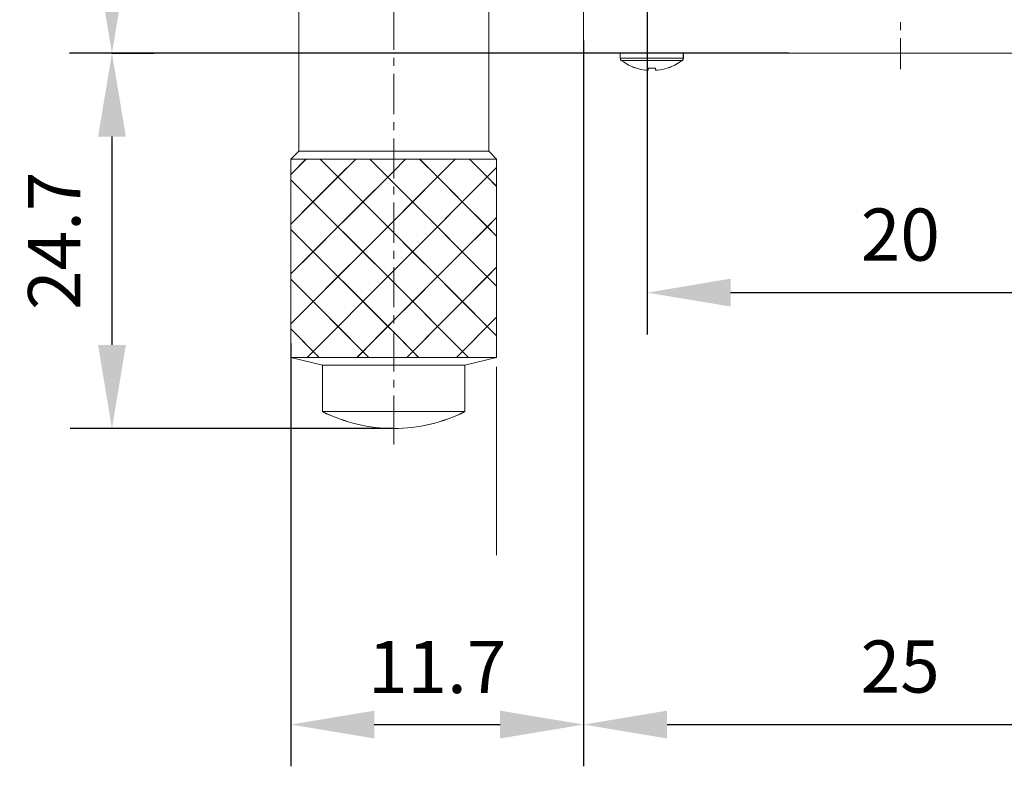
# Model space of a CAD drawing. Units: millimetres. Extents: x -67713 to 12318, y -7560 to 40105.
# Drawn here: x 12101 to 12148, y -7469 to -7433 of the extents above; entities that cross this region are included whole.
import ezdxf

# ---------------------------------------------------------------- set-up
doc = ezdxf.new("R2010")
doc.units = ezdxf.units.MM
doc.header["$LTSCALE"] = 10
doc.header["$PDMODE"] = 34
doc.layers.add('6文字层', color=3, linetype='Continuous')
doc.styles.add('TH-GBD2M', font='calibri.ttf', dxfattribs={"width": 0.8, "height": 2.5})
doc.dimstyles.new('TH-GBD2M', dxfattribs={"dimtxt": 2.5, "dimasz": 4, "dimexe": 2, "dimexo": 0, "dimgap": 1.5, "dimtad": 1, "dimdec": 4, "dimlfac": 0.1, "dimzin": 9, "dimdsep": 46, "dimtxsty": 'TH-GBD2M', "dimcen": 0, "dimclrt": 3, "dimadec": 0, "dimazin": 3, "dimtfac": 1, "dimtdec": 4, "dimtofl": 0, "dimtmove": 0, "dimatfit": 3, "dimfxl": 1, "dimtolj": 1, "dimtzin": 0, "dimarcsym": 0})

# ---------------------------------------------------------------- blocks, each defined once
blk = doc.blocks.new('*D2133')
at = {"layer": '6文字层', "color": 0, "lineweight": -2, "transparency": 16777216}
for p, q in [((12137.463, -7404.546), (12103.639, -7404.546)), ((12105.639, -7430.895), (12105.639, -7408.546)), ((12138.072, -7434.895), (12103.639, -7434.895))]:
    blk.add_line(p, q, dxfattribs=at)
at = {"layer": '6文字层', "color": 0, "transparency": 16777216}
for points in [[(12104.972, -7408.546), (12106.305, -7408.546), (12105.639, -7404.546)], [(12104.972, -7430.895), (12106.305, -7430.895), (12105.639, -7434.895)]]:
    blk.add_solid(points, dxfattribs=at)
at = {"layer": 'Defpoints', "color": 0, "transparency": 16777216}
for p in [(12105.639, -7404.546), (12137.463, -7404.546), (12138.072, -7434.895)]:
    blk.add_point(p, dxfattribs=at)
at = {"layer": '6文字层', "color": 3, "transparency": 16777216, "insert": (12102.858, -7419.721), "char_height": 2.5, "attachment_point": 5, "rotation": 90, "style": 'TH-GBD2M'}
blk.add_mtext('\\A1;25', dxfattribs=at)
blk = doc.blocks.new('*D2134')
at = {"layer": '6文字层', "color": 0, "lineweight": -2, "transparency": 16777216}
for p, q in [((12105.639, -7434.895), (12107.639, -7434.895)), ((12105.639, -7438.895), (12105.639, -7448.882)), ((12119.143, -7452.882), (12103.639, -7452.882))]:
    blk.add_line(p, q, dxfattribs=at)
at = {"layer": '6文字层', "color": 0, "transparency": 16777216}
for points in [[(12104.972, -7438.895), (12106.305, -7438.895), (12105.639, -7434.895)], [(12104.972, -7448.882), (12106.305, -7448.882), (12105.639, -7452.882)]]:
    blk.add_solid(points, dxfattribs=at)
at = {"layer": 'Defpoints', "color": 0, "transparency": 16777216}
for p in [(12105.639, -7434.895), (12105.639, -7452.882), (12119.143, -7452.882)]:
    blk.add_point(p, dxfattribs=at)
at = {"layer": '6文字层', "color": 3, "transparency": 16777216, "insert": (12102.868, -7443.888), "char_height": 2.5, "attachment_point": 5, "rotation": 90, "style": 'TH-GBD2M'}
blk.add_mtext('\\A1;24.7', dxfattribs=at)
blk = doc.blocks.new('*D2135')
at = {"layer": '6文字层', "color": 0, "lineweight": -2, "transparency": 16777216}
for p, q in [((12131.278, -7431.867), (12131.278, -7448.373)), ((12155.549, -7431.867), (12155.549, -7448.373)), ((12135.278, -7446.373), (12151.549, -7446.373))]:
    blk.add_line(p, q, dxfattribs=at)
at = {"layer": '6文字层', "color": 0, "transparency": 16777216}
for points in [[(12135.278, -7445.706), (12135.278, -7447.04), (12131.278, -7446.373)], [(12151.549, -7445.706), (12151.549, -7447.04), (12155.549, -7446.373)]]:
    blk.add_solid(points, dxfattribs=at)
at = {"layer": 'Defpoints', "color": 0, "transparency": 16777216}
for p in [(12131.278, -7431.867), (12155.549, -7431.867), (12155.549, -7446.373)]:
    blk.add_point(p, dxfattribs=at)
at = {"layer": '6文字层', "color": 3, "transparency": 16777216, "insert": (12143.414, -7443.592), "char_height": 2.5, "attachment_point": 5, "style": 'TH-GBD2M'}
blk.add_mtext('\\A1;20', dxfattribs=at)
blk = doc.blocks.new('*D2137')
at = {"layer": '6文字层', "color": 0, "lineweight": -2, "transparency": 16777216}
for p, q in [((12128.239, -7434.291), (12128.239, -7469.072)), ((12114.204, -7448.796), (12114.204, -7469.072)), ((12118.204, -7467.072), (12124.239, -7467.072))]:
    blk.add_line(p, q, dxfattribs=at)
at = {"layer": '6文字层', "color": 0, "transparency": 16777216}
for points in [[(12118.204, -7466.405), (12118.204, -7467.738), (12114.204, -7467.072)], [(12124.239, -7466.405), (12124.239, -7467.738), (12128.239, -7467.072)]]:
    blk.add_solid(points, dxfattribs=at)
at = {"layer": 'Defpoints', "color": 0, "transparency": 16777216}
for p in [(12128.239, -7434.291), (12114.204, -7448.796), (12128.239, -7467.072)]:
    blk.add_point(p, dxfattribs=at)
at = {"layer": '6文字层', "color": 3, "transparency": 16777216, "insert": (12121.221, -7464.31), "char_height": 2.5, "attachment_point": 5, "style": 'TH-GBD2M'}
blk.add_mtext('\\A1;11.7', dxfattribs=at)
blk = doc.blocks.new('*D2138')
at = {"layer": '6文字层', "color": 0, "lineweight": -2, "transparency": 16777216}
for p, q in [((12158.574, -7434.519), (12158.574, -7469.072)), ((12128.239, -7450.62), (12128.239, -7469.072)), ((12132.239, -7467.072), (12154.574, -7467.072))]:
    blk.add_line(p, q, dxfattribs=at)
at = {"layer": '6文字层', "color": 0, "transparency": 16777216}
for points in [[(12132.239, -7466.405), (12132.239, -7467.738), (12128.239, -7467.072)], [(12154.574, -7466.405), (12154.574, -7467.738), (12158.574, -7467.072)]]:
    blk.add_solid(points, dxfattribs=at)
at = {"layer": 'Defpoints', "color": 0, "transparency": 16777216}
for p in [(12158.574, -7434.519), (12128.239, -7450.62), (12158.574, -7467.072)]:
    blk.add_point(p, dxfattribs=at)
at = {"layer": '6文字层', "color": 3, "transparency": 16777216, "insert": (12143.406, -7464.291), "char_height": 2.5, "attachment_point": 5, "style": 'TH-GBD2M'}
blk.add_mtext('\\A1;25', dxfattribs=at)

msp = doc.modelspace()

# ---------------------------------------------------------------- linework, layer by layer
at = {"color": 7, "lineweight": 0}
for points in [[(12128.23868, -7434.89504), (12128.23868, -7404.54489)], [(12128.23868, -7434.89525), (12128.23868, -7430.34721), (12128.23868, -7424.80536), (12128.23868, -7405.08068), (12128.23868, -7404.54677)], [(12114.5941, -7431.63881), (12114.5941, -7439.60102)], [(12114.59572, -7431.63632), (12114.59572, -7439.6008)], [(12123.68997, -7431.63881), (12123.68997, -7439.60102)], [(12123.69085, -7431.63632), (12123.69085, -7439.6008)], [(12119.14328, -7434.73706), (12119.14328, -7432.80342)], [(12131.27848, -7432.43865), (12131.27848, -7433.76426)], [(12128.41237, -7434.89484), (12128.23864, -7434.89484), (12128.23864, -7433.68726)], [(12143.41364, -7433.78843), (12143.41364, -7433.41149)], [(12143.41364, -7435.661), (12143.41364, -7434.17762)], [(12127.78872, -7434.89504), (12103.5912, -7434.89504)], [(12119.14328, -7435.50302), (12119.14328, -7435.11391)], [(12128.23868, -7434.89504), (12158.57648, -7434.89504)], [(12128.23868, -7434.89525), (12129.9896, -7434.89525), (12133.0143, -7434.89525), (12153.79801, -7434.89525), (12156.83619, -7434.89525), (12158.5739, -7434.89525)], [(12130.62054, -7434.89484), (12129.98961, -7434.89484), (12129.23922, -7434.89484)], [(12129.98938, -7434.89504), (12129.98938, -7435.13825)], [(12129.98938, -7435.13825), (12130.00177, -7435.19914), (12130.03823, -7435.24768)], [(12133.01702, -7435.13825), (12129.98938, -7435.13825)], [(12129.9896, -7434.89525), (12129.9896, -7435.1407)], [(12129.9896, -7435.1407), (12130.00225, -7435.20189), (12130.03727, -7435.25013)], [(12133.0143, -7435.1407), (12129.9896, -7435.1407)], [(12130.80604, -7435.14027), (12129.98961, -7435.14027), (12129.98961, -7434.89484), (12130.30906, -7434.89484)], [(12129.98961, -7435.14027), (12131.37093, -7435.14027)], [(12131.13591, -7434.89484), (12132.51722, -7434.89484)], [(12132.8287, -7434.89484), (12131.44738, -7434.89484)], [(12133.01421, -7435.14027), (12131.63289, -7435.14027)], [(12132.19777, -7435.14027), (12133.01421, -7435.14027), (12133.00535, -7435.20146), (12132.96596, -7435.2497), (12132.52595, -7435.2497)], [(12132.96602, -7435.25013), (12133.00533, -7435.20189), (12133.0143, -7435.16241)], [(12132.96852, -7435.24768), (12133.00498, -7435.19914), (12133.01702, -7435.16254)], [(12133.0143, -7434.89525), (12133.0143, -7435.1407)], [(12133.01702, -7434.89504), (12133.01702, -7435.13825)], [(12135.03686, -7434.89484), (12133.65555, -7434.89484)], [(12137.24503, -7434.89484), (12135.86371, -7434.89484)], [(12139.45319, -7434.89484), (12138.07187, -7434.89484)], [(12141.66135, -7434.89484), (12140.28003, -7434.89484)], [(12143.86951, -7434.89484), (12142.4882, -7434.89484)], [(12146.07768, -7434.89484), (12144.69636, -7434.89484)], [(12148.28584, -7434.89484), (12146.90452, -7434.89484)], [(12128.23868, -7435.35712), (12128.23868, -7463.88333)], [(12128.23868, -7435.35712), (12128.23868, -7465.88267)], [(12130.03727, -7435.2497), (12131.41859, -7435.2497)], [(12130.03727, -7435.25013), (12130.14683, -7435.32008), (12130.26953, -7435.39459), (12130.38803, -7435.46905), (12130.51025, -7435.5168), (12130.63286, -7435.57861), (12130.76834, -7435.61333)], [(12132.96602, -7435.25013), (12130.03727, -7435.25013)], [(12130.03823, -7435.24768), (12130.14771, -7435.32074), (12130.26927, -7435.39358), (12130.39088, -7435.46668), (12130.51248, -7435.51518), (12130.63408, -7435.57612), (12130.76751, -7435.61249)], [(12132.96852, -7435.24768), (12130.03823, -7435.24768)], [(12131.6991, -7435.2497), (12130.31779, -7435.2497)], [(12131.67752, -7435.61293), (12131.56937, -7435.61293), (12131.44719, -7435.61293), (12131.32443, -7435.61293), (12131.32443, -7435.70914), (12131.21499, -7435.70914), (12131.0967, -7435.70028), (12130.98727, -7435.67412), (12130.87773, -7435.64815), (12130.7683, -7435.61293), (12130.63289, -7435.57811), (12130.51023, -7435.51634), (12130.4294, -7435.48481)], [(12130.76751, -7435.61249), (12130.87707, -7435.64896), (12130.98651, -7435.67317), (12131.09594, -7435.69772), (12131.21755, -7435.70989)], [(12130.76834, -7435.61333), (12130.87782, -7435.64852), (12130.98725, -7435.67452), (12131.09669, -7435.7007), (12131.21505, -7435.7095)], [(12131.32449, -7435.61333), (12131.44723, -7435.61333), (12131.56932, -7435.61333), (12131.67875, -7435.61333)], [(12131.32449, -7435.61333), (12131.32449, -7435.7095)], [(12131.32699, -7435.61249), (12131.44859, -7435.61249), (12131.57019, -7435.61249), (12131.67976, -7435.61249)], [(12131.32699, -7435.61249), (12131.32699, -7435.70989)], [(12131.67875, -7435.7095), (12131.67875, -7435.61333)], [(12131.67976, -7435.70989), (12131.67976, -7435.61249)], [(12131.78832, -7435.7095), (12131.91093, -7435.7007), (12132.0205, -7435.67452), (12132.12993, -7435.64852), (12132.23937, -7435.61333)], [(12131.7892, -7435.70989), (12131.9108, -7435.69772), (12132.02024, -7435.67317), (12132.12967, -7435.64896), (12132.23911, -7435.61249)], [(12132.23911, -7435.61249), (12132.37288, -7435.57612), (12132.49449, -7435.51518), (12132.61609, -7435.46668), (12132.73743, -7435.39358), (12132.85904, -7435.32074), (12132.96852, -7435.24768)], [(12132.23937, -7435.61333), (12132.37065, -7435.57861), (12132.49339, -7435.5168), (12132.61609, -7435.46905), (12132.73818, -7435.39459), (12132.85645, -7435.32008), (12132.96602, -7435.25013)], [(12132.24544, -7435.2497), (12132.96596, -7435.2497), (12132.85652, -7435.31974), (12132.73823, -7435.39426), (12132.61606, -7435.46867), (12132.49329, -7435.51634), (12132.38941, -7435.56865)], [(12119.14328, -7437.8135), (12119.14328, -7435.89217)], [(12131.32449, -7435.7095), (12131.21505, -7435.7095)], [(12131.32699, -7435.70989), (12131.21755, -7435.70989)], [(12131.78832, -7435.7095), (12131.67875, -7435.7095)], [(12131.7892, -7435.70989), (12131.67976, -7435.70989)], [(12119.14328, -7438.59163), (12119.14328, -7438.20222)], [(12119.14328, -7440.90181), (12119.14328, -7438.98074)], [(12114.5941, -7439.60102), (12114.20411, -7439.97752)], [(12114.59572, -7439.6008), (12114.20648, -7439.97774)], [(12114.5941, -7439.60102), (12123.68997, -7439.60102)], [(12114.59572, -7439.6008), (12123.69085, -7439.6008)], [(12124.06669, -7439.97752), (12123.68997, -7439.60102)], [(12124.06783, -7439.97774), (12123.69085, -7439.6008)], [(12114.20411, -7440.70851), (12114.93523, -7439.97752)], [(12114.20411, -7443.09), (12115.26826, -7442.02602), (12116.46715, -7440.83121), (12117.31676, -7439.97752)], [(12114.20411, -7445.47556), (12115.27233, -7444.41202), (12116.46715, -7443.22132), (12117.66258, -7442.02602), (12118.85726, -7440.83554), (12119.14214, -7440.55079), (12119.70254, -7439.97752)], [(12114.20411, -7447.87039), (12115.2768, -7446.80213), (12116.46715, -7445.6071), (12117.66258, -7444.41202), (12118.85726, -7443.22132), (12119.14214, -7442.93236), (12120.0435, -7442.02602), (12121.23446, -7440.83121), (12122.08346, -7439.97752)], [(12114.20411, -7439.97752), (12114.20411, -7440.70851), (12114.20411, -7440.96253), (12114.20411, -7443.09), (12114.20411, -7443.34839), (12114.20411, -7445.47556), (12114.20411, -7445.72945), (12114.20411, -7447.87039), (12114.20411, -7448.11544), (12114.20411, -7449.47677)], [(12114.20411, -7439.97752), (12114.93523, -7439.97752), (12115.61408, -7439.97752), (12117.31676, -7439.97752), (12117.99946, -7439.97752), (12119.70254, -7439.97752), (12120.38078, -7439.97752), (12122.08346, -7439.97752), (12122.76678, -7439.97752), (12124.06669, -7439.97752)], [(12114.20648, -7440.70737), (12114.93606, -7439.97774)], [(12114.20648, -7443.09065), (12117.31926, -7439.97774)], [(12114.20648, -7445.47393), (12119.14328, -7440.54912), (12119.70254, -7439.97774)], [(12114.20648, -7447.86926), (12119.14328, -7442.93236), (12122.08582, -7439.97774)], [(12114.20648, -7439.97774), (12114.20648, -7449.47428)], [(12114.20648, -7439.97774), (12124.06783, -7439.97774)], [(12124.06669, -7448.44366), (12123.61551, -7447.99217), (12122.42928, -7446.80213), (12121.23446, -7445.6071), (12120.0435, -7444.41202), (12119.14214, -7443.50559), (12118.85726, -7443.22132), (12117.66258, -7442.02602), (12116.46715, -7440.83121), (12115.61408, -7439.97752)], [(12124.06783, -7448.44055), (12119.14328, -7443.50397), (12115.61679, -7439.97774)], [(12124.06669, -7446.05762), (12123.6205, -7445.61143), (12122.4252, -7444.41613), (12121.23446, -7443.22132), (12120.0435, -7442.02602), (12119.14214, -7441.12016), (12118.85726, -7440.83554), (12117.99946, -7439.97752)], [(12124.06783, -7446.05736), (12119.14328, -7441.12068), (12118.00034, -7439.97774)], [(12124.06669, -7443.66331), (12123.62457, -7443.22132), (12122.4252, -7442.02182), (12121.23446, -7440.83121), (12120.38078, -7439.97752)], [(12124.06783, -7443.66195), (12120.38362, -7439.97774)], [(12124.06669, -7441.28177), (12123.61551, -7440.83121), (12122.76678, -7439.97752)], [(12124.06783, -7441.27875), (12122.76691, -7439.97774)], [(12124.06669, -7439.97752), (12124.06669, -7440.38029), (12124.06669, -7441.28177), (12124.06669, -7442.7746), (12124.06669, -7443.66331), (12124.06669, -7445.16038), (12124.06669, -7446.05762), (12124.06669, -7447.54191), (12124.06669, -7448.44366), (12124.06669, -7449.47677)], [(12124.06783, -7439.97774), (12124.06783, -7449.47428)], [(12114.99664, -7449.47677), (12115.28091, -7449.19224), (12116.47214, -7447.99721), (12117.66691, -7446.79766), (12118.85726, -7445.60237), (12119.14214, -7445.3181), (12120.0435, -7444.41202), (12121.23446, -7443.22132), (12122.4252, -7442.02182), (12123.61551, -7440.83121), (12124.06669, -7440.38029)], [(12114.99699, -7449.47428), (12119.14328, -7445.31587), (12124.06783, -7440.37906)], [(12122.71854, -7449.47677), (12122.42928, -7449.18778), (12121.24304, -7447.99217), (12120.04823, -7446.79333), (12119.14214, -7445.88716), (12118.85726, -7445.60237), (12117.66258, -7444.41202), (12116.46715, -7443.22132), (12115.26826, -7442.02602), (12114.20411, -7440.96253)], [(12122.71801, -7449.47428), (12119.14328, -7445.88725), (12114.20648, -7440.96275)], [(12119.14328, -7441.66777), (12119.14328, -7441.29083)], [(12119.14328, -7443.99039), (12119.14328, -7442.05697)], [(12117.37791, -7449.47677), (12117.66258, -7449.18778), (12118.85726, -7447.98832), (12119.14214, -7447.69915), (12120.04823, -7446.79333), (12121.23446, -7445.6071), (12122.4252, -7444.41613), (12123.62457, -7443.22132), (12124.06669, -7442.7746)], [(12117.38019, -7449.47428), (12119.14328, -7447.69915), (12124.06783, -7442.77438)], [(12120.33249, -7449.47677), (12120.04823, -7449.19224), (12119.14214, -7448.2729), (12118.85726, -7447.98832), (12117.66691, -7446.79766), (12116.46715, -7445.6071), (12115.27233, -7444.41202), (12114.20411, -7443.34839)], [(12120.33486, -7449.47428), (12119.14328, -7448.27045), (12114.20648, -7443.34603)], [(12119.14328, -7444.75634), (12119.14328, -7444.36737)], [(12119.14328, -7447.06657), (12119.14328, -7445.1455)], [(12119.76347, -7449.47428), (12124.06783, -7445.15771)], [(12119.76369, -7449.47677), (12120.04823, -7449.19224), (12121.24304, -7447.99217), (12122.42928, -7446.80213), (12123.6205, -7445.61143), (12124.06669, -7445.16038)], [(12117.95145, -7449.47677), (12117.66258, -7449.18778), (12116.47214, -7447.99721), (12115.2768, -7446.80213), (12114.20411, -7445.72945)], [(12117.95157, -7449.47428), (12114.20648, -7445.72918)], [(12119.14328, -7447.8447), (12119.14328, -7447.45598)], [(12122.14527, -7449.47677), (12122.42928, -7449.18778), (12123.61551, -7447.99217), (12124.06669, -7447.54191)], [(12122.14676, -7449.47428), (12124.06783, -7447.54082)], [(12115.5658, -7449.47677), (12115.28091, -7449.19224), (12114.20411, -7448.11544)], [(12115.56829, -7449.47428), (12114.20648, -7448.11247)], [(12119.14328, -7450.15519), (12119.14328, -7448.2219)], [(12114.20411, -7449.47677), (12115.72351, -7449.85258)], [(12124.06669, -7449.47677), (12122.71854, -7449.47677), (12122.14527, -7449.47677), (12120.33249, -7449.47677), (12119.76369, -7449.47677), (12117.95145, -7449.47677), (12117.37791, -7449.47677), (12115.5658, -7449.47677), (12114.99664, -7449.47677), (12114.20411, -7449.47677)], [(12114.20648, -7449.47428), (12115.72636, -7449.851)], [(12114.20648, -7449.47428), (12124.06783, -7449.47428)], [(12124.06783, -7449.47428), (12114.20648, -7449.47428)], [(12122.5479, -7449.851), (12124.06783, -7449.47428)], [(12122.5479, -7449.85258), (12124.06669, -7449.47677)], [(12114.20648, -7449.9241), (12114.20648, -7465.86236)], [(12114.20648, -7449.9241), (12114.20648, -7458.95878)], [(12115.72351, -7449.85258), (12115.72351, -7452.07648)], [(12115.72351, -7449.85258), (12122.5479, -7449.85258)], [(12115.72636, -7449.851), (12115.72636, -7452.07617)], [(12115.72636, -7449.851), (12122.5479, -7449.851)], [(12122.5479, -7449.851), (12122.5479, -7452.07617)], [(12122.5479, -7449.85258), (12122.5479, -7452.07648)], [(12124.06783, -7449.9241), (12124.06783, -7458.95878)], [(12119.14328, -7450.9211), (12119.14328, -7450.5443)], [(12119.14328, -7453.64499), (12119.14328, -7451.31025)], [(12115.72351, -7452.07648), (12115.92006, -7452.17326), (12116.12606, -7452.2605), (12116.3318, -7452.34402), (12116.54161, -7452.4184), (12116.74757, -7452.49264), (12116.95357, -7452.5629), (12117.17222, -7452.62357), (12117.39122, -7452.67246), (12117.59657, -7452.72031), (12117.81557, -7452.77244), (12118.03448, -7452.80746), (12118.25349, -7452.82974), (12118.47236, -7452.8561), (12118.69101, -7452.86923), (12118.92327, -7452.88188), (12119.14214, -7452.88188), (12119.3608, -7452.88188), (12119.5798, -7452.86923), (12119.79871, -7452.8561), (12120.01771, -7452.82974), (12120.23659, -7452.80746), (12120.45524, -7452.77244), (12120.67424, -7452.72031), (12120.89311, -7452.67246), (12121.11176, -7452.62357), (12121.3175, -7452.5629), (12121.5365, -7452.49264), (12121.74246, -7452.4184), (12121.95231, -7452.34402), (12122.15792, -7452.2605), (12122.35075, -7452.17326), (12122.5479, -7452.07648)], [(12115.72351, -7452.07648), (12122.5479, -7452.07648)], [(12115.72636, -7452.07617), (12115.92094, -7452.17361), (12116.12777, -7452.25871), (12116.33438, -7452.34402), (12116.54113, -7452.41682), (12116.74796, -7452.48993), (12116.95444, -7452.56268), (12117.17345, -7452.62357), (12117.39232, -7452.6722), (12117.59893, -7452.72096), (12117.8178, -7452.76946), (12118.0368, -7452.80584), (12118.25572, -7452.8304), (12118.47472, -7452.85469), (12118.69337, -7452.86678), (12118.92441, -7452.8789), (12119.14328, -7452.8789), (12119.36202, -7452.8789), (12119.58094, -7452.86678), (12119.79994, -7452.85469), (12120.01881, -7452.8304), (12120.23772, -7452.80584), (12120.45646, -7452.76946), (12120.67533, -7452.72096), (12120.89438, -7452.6722), (12121.11299, -7452.62357), (12121.31973, -7452.56268), (12121.53874, -7452.48993), (12121.74522, -7452.41682), (12121.95205, -7452.34402), (12122.15888, -7452.25871), (12122.3532, -7452.17361), (12122.5479, -7452.07617)], [(12115.72636, -7452.07617), (12122.5479, -7452.07617)]]:
    msp.add_lwpolyline(points, dxfattribs=at)
for points in [[(12123.69002, -7431.63834), (12114.59404, -7431.63834), (12114.59404, -7439.60066), (12123.69002, -7439.60066)], [(12114.59404, -7439.60066), (12123.69002, -7439.60066), (12124.06667, -7439.97712), (12122.76678, -7439.97712), (12122.08351, -7439.97712), (12120.38079, -7439.97712), (12119.70249, -7439.97712), (12117.99948, -7439.97712), (12117.3167, -7439.97712), (12115.61398, -7439.97712), (12114.93519, -7439.97712), (12114.20416, -7439.97712)], [(12115.61398, -7439.97712), (12116.46719, -7440.83081), (12115.26826, -7442.02555), (12114.20416, -7440.96204), (12114.20416, -7440.70805), (12114.93519, -7439.97712)], [(12114.93519, -7439.97712), (12114.20416, -7440.70805), (12114.20416, -7439.97712)], [(12117.3167, -7439.97712), (12116.46719, -7440.83081), (12115.61398, -7439.97712)], [(12117.3167, -7439.97712), (12117.99948, -7439.97712), (12118.85735, -7440.83519), (12117.66251, -7442.02555), (12116.46719, -7440.83081)], [(12119.70249, -7439.97712), (12119.14218, -7440.55036), (12118.85735, -7440.83519), (12117.99948, -7439.97712)], [(12119.70249, -7439.97712), (12120.38079, -7439.97712), (12121.23448, -7440.83081), (12120.04354, -7442.02555), (12119.14218, -7441.11972), (12118.85735, -7440.83519), (12119.14218, -7440.55036)], [(12122.08351, -7439.97712), (12121.23448, -7440.83081), (12120.38079, -7439.97712)], [(12122.76678, -7439.97712), (12123.61551, -7440.83081), (12122.42514, -7442.02147), (12121.23448, -7440.83081), (12122.08351, -7439.97712)], [(12124.06667, -7440.37994), (12123.61551, -7440.83081), (12122.76678, -7439.97712), (12124.06667, -7439.97712)], [(12124.06667, -7440.37994), (12124.06667, -7441.28129), (12123.61551, -7440.83081)], [(12114.20416, -7440.96204), (12115.26826, -7442.02555), (12114.20416, -7443.08965)], [(12117.66251, -7442.02555), (12116.46719, -7443.22088), (12115.26826, -7442.02555), (12116.46719, -7440.83081)], [(12119.14218, -7441.11972), (12120.04354, -7442.02555), (12119.14218, -7442.93197), (12118.85735, -7443.22088), (12117.66251, -7442.02555), (12118.85735, -7440.83519)], [(12122.42514, -7442.02147), (12121.23448, -7443.22088), (12120.04354, -7442.02555), (12121.23448, -7440.83081)], [(12124.06667, -7441.28129), (12124.06667, -7442.77419), (12123.62465, -7443.22088), (12122.42514, -7442.02147), (12123.61551, -7440.83081)], [(12115.26826, -7442.02555), (12116.46719, -7443.22088), (12115.27235, -7444.41154), (12114.20416, -7443.34802), (12114.20416, -7443.08965)], [(12118.85735, -7443.22088), (12117.66251, -7444.41154), (12116.46719, -7443.22088), (12117.66251, -7442.02555)], [(12120.04354, -7442.02555), (12121.23448, -7443.22088), (12120.04354, -7444.41154), (12119.14218, -7443.50522), (12118.85735, -7443.22088), (12119.14218, -7442.93197)], [(12123.62465, -7443.22088), (12122.42514, -7444.41572), (12121.23448, -7443.22088), (12122.42514, -7442.02147)], [(12124.06667, -7442.77419), (12124.06667, -7443.6629), (12123.62465, -7443.22088)], [(12115.27235, -7444.41154), (12114.20416, -7445.47515), (12114.20416, -7443.34802)], [(12116.46719, -7443.22088), (12117.66251, -7444.41154), (12116.46719, -7445.60667), (12115.27235, -7444.41154)], [(12119.14218, -7443.50522), (12120.04354, -7444.41154), (12119.14218, -7445.31766), (12118.85735, -7445.6019), (12117.66251, -7444.41154), (12118.85735, -7443.22088)], [(12121.23448, -7443.22088), (12122.42514, -7444.41572), (12121.23448, -7445.60667), (12120.04354, -7444.41154)], [(12124.06667, -7443.6629), (12124.06667, -7445.15998), (12123.62047, -7445.61104), (12122.42514, -7444.41572), (12123.62465, -7443.22088)], [(12115.27235, -7444.41154), (12116.46719, -7445.60667), (12115.27682, -7446.8017), (12114.20416, -7445.72904), (12114.20416, -7445.47515)], [(12118.85735, -7445.6019), (12117.66689, -7446.79733), (12116.46719, -7445.60667), (12117.66251, -7444.41154)], [(12120.04354, -7444.41154), (12121.23448, -7445.60667), (12120.04821, -7446.79285), (12119.14218, -7445.88682), (12118.85735, -7445.6019), (12119.14218, -7445.31766)], [(12122.42514, -7444.41572), (12123.62047, -7445.61104), (12122.42932, -7446.8017), (12121.23448, -7445.60667)], [(12124.06667, -7445.15998), (12124.06667, -7446.05715), (12123.62047, -7445.61104)], [(12115.27682, -7446.8017), (12114.20416, -7447.86989), (12114.20416, -7445.72904)], [(12117.66689, -7446.79733), (12116.47215, -7447.99674), (12115.27682, -7446.8017), (12116.46719, -7445.60667)], [(12120.04821, -7446.79285), (12119.14218, -7447.69868), (12118.85735, -7447.98798), (12117.66689, -7446.79733), (12118.85735, -7445.6019), (12119.14218, -7445.88682)], [(12122.42932, -7446.8017), (12121.24305, -7447.99178), (12120.04821, -7446.79285), (12121.23448, -7445.60667)], [(12124.06667, -7446.05715), (12124.06667, -7447.54149), (12123.61551, -7447.99178), (12122.42932, -7446.8017), (12123.62047, -7445.61104)], [(12116.47215, -7447.99674), (12115.28091, -7449.19187), (12114.20416, -7448.11503), (12114.20416, -7447.86989), (12115.27682, -7446.8017)], [(12118.85735, -7447.98798), (12117.66251, -7449.18739), (12116.47215, -7447.99674), (12117.66689, -7446.79733)], [(12121.24305, -7447.99178), (12120.04821, -7449.19187), (12119.14218, -7448.27251), (12118.85735, -7447.98798), (12119.14218, -7447.69868), (12120.04821, -7446.79285)], [(12123.61551, -7447.99178), (12122.42932, -7449.18739), (12121.24305, -7447.99178), (12122.42932, -7446.8017)], [(12124.06667, -7447.54149), (12124.06667, -7448.44323), (12123.61551, -7447.99178)], [(12115.28091, -7449.19187), (12114.99667, -7449.4764), (12114.20416, -7449.4764), (12114.20416, -7448.11503)], [(12117.66251, -7449.18739), (12117.37798, -7449.4764), (12115.56573, -7449.4764), (12115.28091, -7449.19187), (12116.47215, -7447.99674)], [(12119.14218, -7448.27251), (12120.04821, -7449.19187), (12119.76367, -7449.4764), (12117.95152, -7449.4764), (12117.66251, -7449.18739), (12118.85735, -7447.98798)], [(12122.42932, -7449.18739), (12122.14528, -7449.4764), (12120.33254, -7449.4764), (12120.04821, -7449.19187), (12121.24305, -7447.99178)], [(12124.06667, -7449.4764), (12122.71853, -7449.4764), (12122.42932, -7449.18739), (12123.61551, -7447.99178), (12124.06667, -7448.44323)], [(12115.56573, -7449.4764), (12114.99667, -7449.4764), (12115.28091, -7449.19187)], [(12117.95152, -7449.4764), (12117.37798, -7449.4764), (12117.66251, -7449.18739)], [(12120.04821, -7449.19187), (12120.33254, -7449.4764), (12119.76367, -7449.4764)], [(12122.42932, -7449.18739), (12122.71853, -7449.4764), (12122.14528, -7449.4764)], [(12122.54781, -7449.85227), (12115.72351, -7449.85227), (12114.20416, -7449.4764), (12114.99667, -7449.4764), (12115.56573, -7449.4764), (12117.37798, -7449.4764), (12117.95152, -7449.4764), (12119.76367, -7449.4764), (12120.33254, -7449.4764), (12122.14528, -7449.4764), (12122.71853, -7449.4764), (12124.06667, -7449.4764)], [(12122.54781, -7449.85227), (12115.72351, -7449.85227), (12115.72351, -7452.0761), (12122.54781, -7452.0761)], [(12115.72351, -7452.0761), (12122.54781, -7452.0761), (12122.35073, -7452.17289), (12122.15792, -7452.26005), (12121.95228, -7452.34361), (12121.74236, -7452.41802), (12121.53643, -7452.49224), (12121.31746, -7452.56248), (12121.11182, -7452.62318), (12120.89315, -7452.67201), (12120.67418, -7452.71997), (12120.45521, -7452.77211), (12120.23653, -7452.80713), (12120.01766, -7452.8294), (12119.79869, -7452.85567), (12119.57972, -7452.8689), (12119.36085, -7452.88154), (12119.14218, -7452.88154), (12118.92321, -7452.88154), (12118.69101, -7452.8689), (12118.47234, -7452.85567), (12118.25347, -7452.8294), (12118.0345, -7452.80713), (12117.81553, -7452.77211), (12117.59666, -7452.71997), (12117.39121, -7452.67201), (12117.17224, -7452.62318), (12116.95357, -7452.56248), (12116.74764, -7452.49224), (12116.54161, -7452.41802), (12116.33178, -7452.34361), (12116.12604, -7452.26005), (12115.92011, -7452.17289)]]:
    msp.add_lwpolyline(points, close=True, dxfattribs=at)

# ---------------------------------------------------------------- dimensions: what is measured, and where the dimension line sits
at = {"layer": '6文字层'}
for base, p1, p2, text, picture, middle in [((12105.63882, -7404.54632), (12138.07187, -7434.89484), (12137.46331, -7404.54632), '25', '*D2133', (12102.85805, -7419.72058)), ((12105.63882, -7452.88188), (12105.63882, -7434.89484), (12119.14328, -7452.88188), '24.7', '*D2134', (12102.86766, -7443.88836))]:
    dim = msp.add_linear_dim(base=base, p1=p1, p2=p2, angle=90, text=text, dimstyle='TH-GBD2M', dxfattribs=at)
    dim.commit()
    dim.dimension.update_dxf_attribs({"geometry": picture, "text_midpoint": middle})
for base, p1, p2, text, picture, middle in [((12155.54871, -7446.37297), (12131.27848, -7431.86731), (12155.54871, -7431.86731), '20', '*D2135', (12143.4136, -7443.5922)), ((12128.23864, -7467.07172), (12114.20416, -7448.79571), (12128.23864, -7434.29105), '11.7', '*D2137', (12121.2214, -7464.31018)), ((12158.5739, -7467.07172), (12128.23868, -7450.61989), (12158.5739, -7434.51886), '25', '*D2138', (12143.40629, -7464.29095))]:
    dim = msp.add_linear_dim(base=base, p1=p1, p2=p2, text=text, dimstyle='TH-GBD2M', dxfattribs=at)
    dim.commit()
    dim.dimension.update_dxf_attribs({"geometry": picture, "text_midpoint": middle})

doc.saveas('drawing.dxf')
